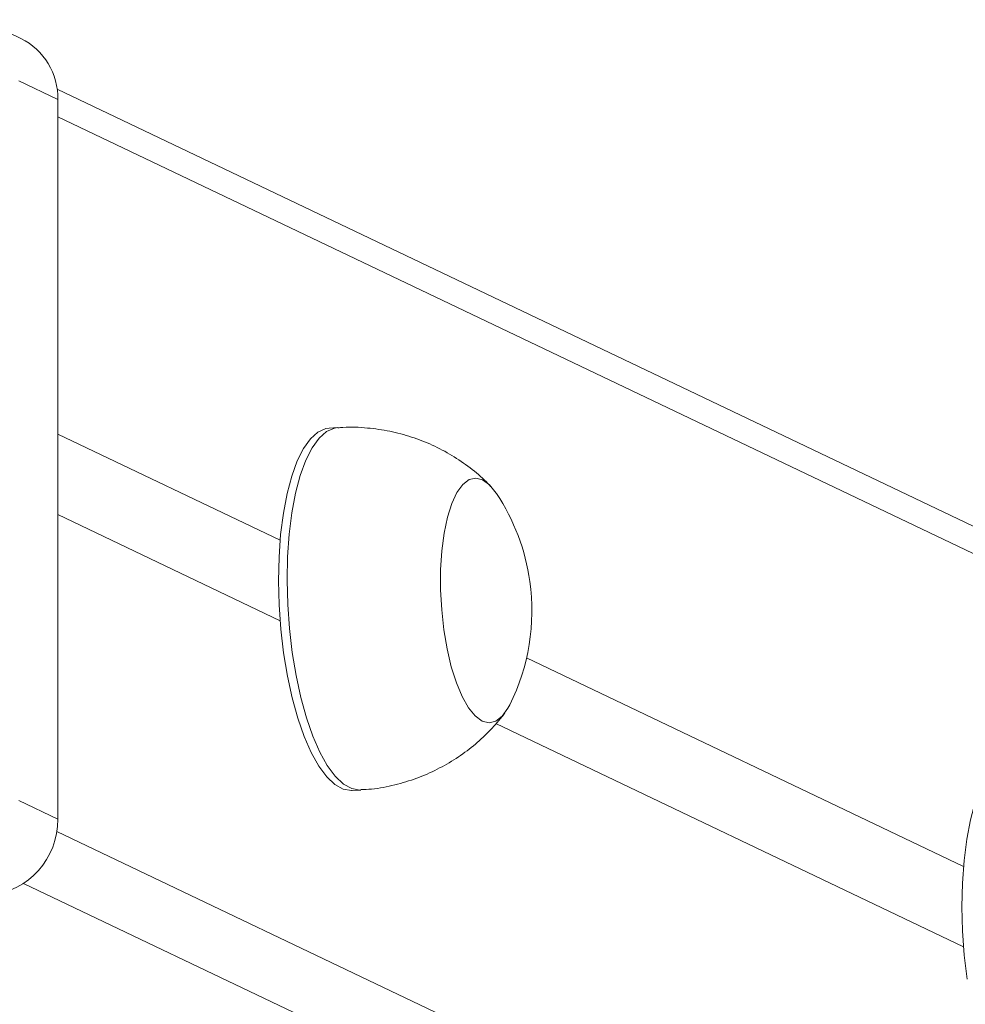
# Model space of a CAD drawing. Units: millimetres. Extents: x -4534 to 4839, y -3372 to 6193.
# Drawn here: x 370 to 474, y 452 to 560 of the extents above; entities that cross this region are included whole.
import ezdxf

# ---------------------------------------------------------------- set-up
doc = ezdxf.new("R2010")
doc.units = ezdxf.units.MM
doc.layers.add('Toestel 2D', color=7, linetype='Continuous', lineweight=20)
doc.layers.add('VP-EQ', color=7, linetype='Continuous', true_color=0x8a3492)

# ---------------------------------------------------------------- blocks, each defined once
blk = doc.blocks.new('wd1494')
at = {"layer": 'VP-EQ', "color": 0, "linetype": 'Continuous', "lineweight": 18}
for p, q in [((1172.437, 1190.105), (1172.005, 1190.312)), ((1172.844, 1189.431), (1172.414, 1189.636)), ((1254.71, 1150.456), (1172.836, 1189.545)), ((1172.844, 1189.431), (1172.844, 1181.503)), ((1254.964, 1150.035), (1172.844, 1189.241)), ((1175.927, 1185.817), (1175.833, 1185.811)), ((1175.293, 1184.576), (1172.844, 1185.745)), ((1172.844, 1184.859), (1175.293, 1183.69)), ((1182.817, 1180.984), (1178.005, 1183.281)), ((1177.667, 1182.556), (1182.817, 1180.098)), ((1176.085, 1181.819), (1176.179, 1181.825)), ((1172.844, 1181.503), (1172.414, 1181.709)), ((1172.833, 1181.368), (1254.964, 1142.156)), ((1254.494, 1141.634), (1172.467, 1180.796))]:
    blk.add_line(p, q, dxfattribs=at)
at = {"layer": 'VP-EQ', "color": 0, "linetype": 'Continuous', "lineweight": 18, "flags": 128}
for points in [[(1175.331, 1183.335), (1175.301, 1183.597), (1175.282, 1183.864), (1175.275, 1184.129), (1175.281, 1184.389), (1175.298, 1184.639), (1175.328, 1184.874), (1175.368, 1185.09), (1175.42, 1185.284), (1175.481, 1185.451), (1175.55, 1185.589), (1175.627, 1185.695), (1175.709, 1185.768), (1175.797, 1185.806), (1175.833, 1185.811)], [(1175.425, 1183.341), (1175.394, 1183.603), (1175.376, 1183.87), (1175.369, 1184.135), (1175.375, 1184.395), (1175.392, 1184.645), (1175.422, 1184.88), (1175.462, 1185.096), (1175.514, 1185.29), (1175.575, 1185.457), (1175.644, 1185.595), (1175.721, 1185.701), (1175.803, 1185.774), (1175.89, 1185.812), (1175.927, 1185.817)], [(1177.095, 1183.59), (1177.071, 1183.809), (1177.059, 1184.032), (1177.059, 1184.251), (1177.072, 1184.461), (1177.097, 1184.656), (1177.134, 1184.831), (1177.181, 1184.981), (1177.238, 1185.102), (1177.302, 1185.19), (1177.372, 1185.244), (1177.446, 1185.261), (1177.522, 1185.242), (1177.598, 1185.186), (1177.672, 1185.095), (1177.674, 1185.091)], [(1177.095, 1183.59), (1177.071, 1183.809), (1177.059, 1184.032), (1177.059, 1184.251), (1177.072, 1184.461), (1177.097, 1184.656), (1177.134, 1184.831), (1177.181, 1184.981), (1177.238, 1185.102), (1177.302, 1185.19), (1177.372, 1185.244), (1177.446, 1185.261), (1177.522, 1185.242), (1177.598, 1185.186), (1177.672, 1185.095), (1177.674, 1185.091)], [(1177.822, 1182.765), (1177.8, 1182.725), (1177.736, 1182.637), (1177.666, 1182.583), (1177.592, 1182.566), (1177.516, 1182.585), (1177.44, 1182.641), (1177.366, 1182.732), (1177.297, 1182.854), (1177.233, 1183.006), (1177.177, 1183.182), (1177.131, 1183.379), (1177.095, 1183.59)], [(1177.822, 1182.765), (1177.8, 1182.725), (1177.736, 1182.637), (1177.666, 1182.583), (1177.592, 1182.566), (1177.516, 1182.585), (1177.44, 1182.641), (1177.366, 1182.732), (1177.297, 1182.854), (1177.233, 1183.006), (1177.177, 1183.182), (1177.131, 1183.379), (1177.095, 1183.59)], [(1176.085, 1181.819), (1176.077, 1181.818), (1175.986, 1181.834), (1175.895, 1181.885), (1175.805, 1181.97), (1175.717, 1182.088), (1175.634, 1182.237), (1175.557, 1182.414), (1175.487, 1182.616), (1175.425, 1182.84), (1175.373, 1183.081), (1175.331, 1183.335)], [(1176.179, 1181.825), (1176.171, 1181.824), (1176.08, 1181.84), (1175.989, 1181.891), (1175.899, 1181.976), (1175.811, 1182.094), (1175.728, 1182.243), (1175.651, 1182.42), (1175.581, 1182.622), (1175.519, 1182.846), (1175.467, 1183.087), (1175.425, 1183.341)], [(1182.855, 1179.743), (1182.825, 1180.005), (1182.806, 1180.272), (1182.799, 1180.537), (1182.805, 1180.797), (1182.823, 1181.047), (1182.852, 1181.282), (1182.893, 1181.498), (1182.944, 1181.691), (1183.005, 1181.858), (1183.074, 1181.996), (1183.151, 1182.103), (1183.234, 1182.175), (1183.321, 1182.213), (1183.357, 1182.219)]]:
    blk.add_lwpolyline(points, dxfattribs=at)
at = {"layer": 'VP-EQ', "color": 0, "linetype": 'Continuous', "lineweight": 18}
for centre, radius, start, end in [((1172.11, 1189.447), 0.735, 358.715, 63.5171), ((1175.73, 1183.8), 2.334, 7.9562, 33.5755), ((1175.73, 1183.8), 2.334, 333.6622, 7.9562), ((1172.014, 1181.494), 0.83, 275.4264, 0.605)]:
    blk.add_arc(centre, radius, start, end, dxfattribs=at)
for points, knots in [([(1177.609, 1185.17), (1177.595, 1185.187), (1177.526, 1185.262), (1177.385, 1185.377), (1177.185, 1185.515), (1176.969, 1185.629), (1176.739, 1185.718), (1176.5, 1185.782), (1176.247, 1185.817), (1176.055, 1185.828), (1175.946, 1185.816), (1175.927, 1185.814)], [0, 0, 0, 0, 0.035181, 0.16388, 0.294169, 0.425584, 0.557802, 0.690583, 0.823743, 0.969153, 1, 1, 1, 1]), ([(1176.179, 1181.829), (1176.219, 1181.83), (1176.346, 1181.836), (1176.554, 1181.877), (1176.796, 1181.95), (1177.022, 1182.049), (1177.231, 1182.169), (1177.421, 1182.308), (1177.588, 1182.463), (1177.703, 1182.586), (1177.755, 1182.661), (1177.765, 1182.674)], [0, 0, 0, 0, 0.065202, 0.204759, 0.340809, 0.473565, 0.603126, 0.729553, 0.85278, 0.972756, 1, 1, 1, 1])]:
    blk.add_open_spline(points, degree=3, knots=knots, dxfattribs=at)
blk = doc.blocks.new('VPL-03-WD1494')
at = {"layer": 'Toestel 2D', "color": 0, "xscale": 10, "yscale": 10, "zscale": 10}
blk.add_blockref('wd1494', (-11354.2, -11343.02), dxfattribs=at)
blk = doc.blocks.new('VPL-18-RC1494')
blk.add_blockref('VPL-03-WD1494', (0, 0))

msp = doc.modelspace()

# ---------------------------------------------------------------- block references
msp.add_blockref('VPL-18-RC1494', (0, 0))

doc.saveas('drawing.dxf')
